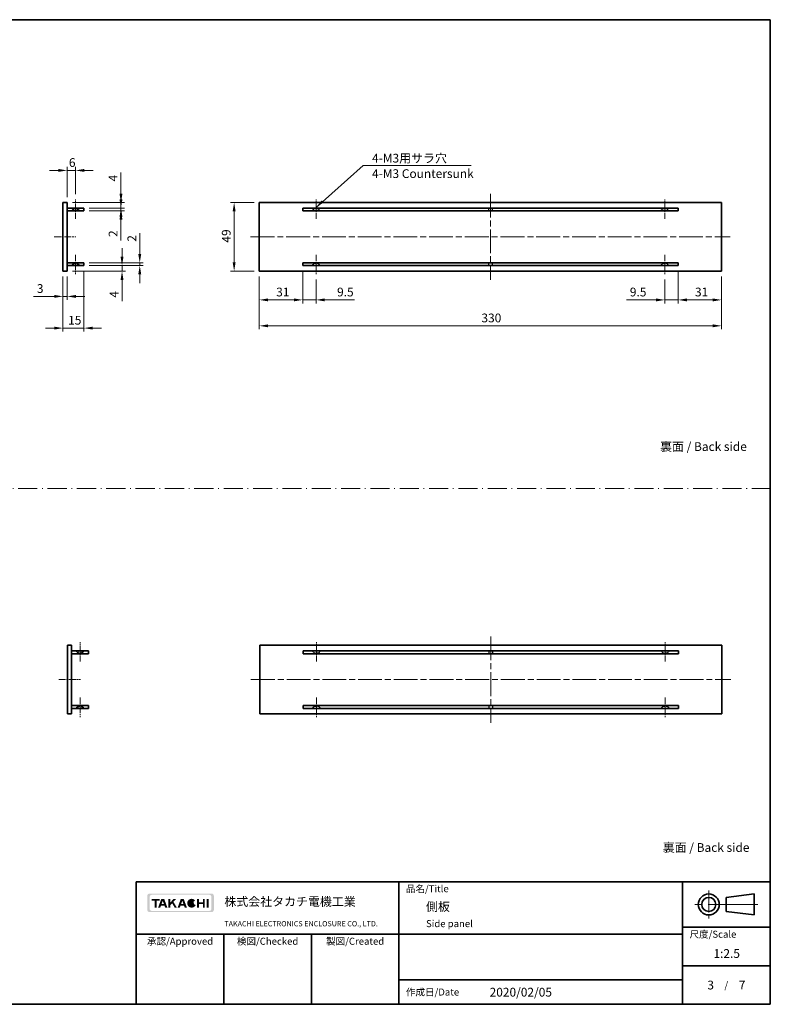
# Model space of a CAD drawing. Units: millimetres. Extents: x 43 to 6946, y 24 to 1148.
# Drawn here: x 3242 to 3779, y 24 to 727 of the extents above; entities that cross this region are included whole.
import ezdxf
from ezdxf.enums import TextEntityAlignment as Align

# ---------------------------------------------------------------- set-up
doc = ezdxf.new("R2010")
doc.units = ezdxf.units.MM
doc.header["$LTSCALE"] = 3
for name, pattern in [('CHAIN', [0.3543, 0.2362, -0.0295, 0.0591, -0.0295]), ('DASH_DOT', [0.37, 0.24, -0.06, 0.01, -0.06]), ('DASHED', [0.2067, 0.1654, -0.0413])]:
    doc.linetypes.add(name, pattern=pattern)
doc.layers.get('Defpoints').update_dxf_attribs({"lineweight": 25})
for name, color, linetype, lineweight in [('Border (ISO)', 7, 'Continuous', 35), ('Dimension (ISO)', 7, 'Continuous', 18), ('Hidden (ISO)', 7, 'DASHED', 18), ('Sketch Geometry (ISO)', 7, 'Continuous', 18), ('Symbol (ISO)', 7, 'Continuous', 18), ('Title (ISO)', 7, 'Continuous', 35), ('Visible (ISO)', 7, 'Continuous', 35)]:
    doc.layers.add(name, color=color, linetype=linetype, lineweight=lineweight)
doc.layers.add('Centerline (ISO)', color=7, linetype='Continuous', lineweight=18, true_color=0x80ffff)
doc.layers.add('Hatch (ISO)', color=1, linetype='Continuous', lineweight=18, true_color=0xff0000)
doc.styles.add('Note Text (TK)', font='MS PGothic.ttf')
doc.styles.add('文字スタイル67', font='arial.ttf')
doc.dimstyles.new('Default - Method 1b (TK)', dxfattribs={"dimscale": 3, "dimtxt": 2.5, "dimasz": 2.5, "dimexe": 1, "dimexo": 1.5, "dimgap": 1, "dimtad": 1, "dimtoh": 1, "dimrnd": 1e-08, "dimdsep": 46, "dimtxsty": 'Note Text (TK)', "dimcen": 0.09, "dimdle": 5, "dimclrd": 100, "dimclre": 100, "dimclrt": 7, "dimadec": 1, "dimazin": 1, "dimtfac": 1, "dimtmove": 0, "dimatfit": 3, "dimfxl": 1, "dimtolj": 1, "dimlwd": -1, "dimlwe": -1, "dimarcsym": 0})
doc.dimstyles.new('Default - Method 1b (TK)$7', dxfattribs={"dimscale": 3, "dimtxt": 2.5, "dimasz": 2.5, "dimexe": 1, "dimexo": 1.5, "dimgap": 1, "dimtad": 1, "dimtoh": 1, "dimrnd": 1e-08, "dimdsep": 46, "dimtxsty": 'Note Text (TK)', "dimcen": 0.09, "dimdle": 5, "dimclrd": 256, "dimclre": 100, "dimclrt": 7, "dimadec": 1, "dimazin": 1, "dimtfac": 1, "dimtmove": 0, "dimatfit": 3, "dimfxl": 1, "dimtolj": 1, "dimlwd": -1, "dimlwe": -1, "dimarcsym": 0})

# ---------------------------------------------------------------- blocks, each defined once
blk = doc.blocks.new('図面枠 tk図枠')
at = {"layer": 'Border (ISO)'}
for p, q in [((14.5, 289), (405.5, 289)), ((14.5, 289), (14.5, 8)), ((405.5, 289), (405.5, 8)), ((14.5, 8), (405.5, 8))]:
    blk.add_line(p, q, dxfattribs=at)
blk = doc.blocks.new('表題欄 tk表題欄')
at = {"layer": 'Hatch (ISO)'}
h = blk.add_hatch(color=256, dxfattribs=at)
edge = h.paths.add_edge_path(flags=0)
edge.add_arc((95.58, 236.3), 0.596, 270, 360)
edge.add_line((96.17, 236.3), (96.17, 239.71))
edge.add_arc((95.58, 239.71), 0.596, 0, 90)
edge.add_line((95.58, 240.31), (79.14, 240.31))
edge.add_arc((79.14, 239.71), 0.596, 90, 180)
edge.add_line((78.54, 239.71), (78.54, 236.3))
edge.add_arc((79.14, 236.3), 0.596, 180, 270)
edge.add_line((79.14, 235.7), (95.58, 235.7))
edge = h.paths.add_edge_path()
edge.add_line((77.84, 239.96), (77.84, 236.05))
edge.add_arc((78.54, 236.05), 0.702, 180, 270)
edge.add_line((78.54, 235.35), (96.17, 235.35))
edge.add_arc((96.17, 236.05), 0.702, 270, 360)
edge.add_line((96.87, 236.05), (96.87, 239.96))
edge.add_arc((96.17, 239.96), 0.702, 0, 90)
edge.add_line((96.17, 240.66), (78.54, 240.66))
edge.add_arc((78.54, 239.96), 0.702, 90, 180)
for points in [[(79.07, 239.15), (79.07, 238.66), (79.92, 238.66), (79.92, 236.66), (80.51, 236.66), (80.51, 238.66), (81.36, 238.66), (81.36, 239.15)], [(85.68, 236.66), (84.94, 237.89), (84.42, 237.32), (84.42, 236.66), (83.9, 236.66), (83.9, 239.15), (84.42, 239.15), (84.42, 238.1), (85.39, 239.15), (86.11, 239.15), (85.32, 238.3), (86.3, 236.66)], [(92.09, 239.15), (92.09, 236.66), (92.61, 236.66), (92.61, 237.66), (93.77, 237.66), (93.77, 236.66), (94.29, 236.66), (94.29, 239.15), (93.77, 239.15), (93.77, 238.15), (92.61, 238.15), (92.61, 239.15)], [(94.84, 239.15), (94.84, 236.66), (95.36, 236.66), (95.36, 239.15)]]:
    blk.add_hatch(color=256, dxfattribs=at).paths.add_polyline_path(points)
h = blk.add_hatch(color=256, dxfattribs=at)
h.paths.add_polyline_path([(82.59, 237.71), (81.95, 237.71), (82.27, 238.58)], flags=0)
h.paths.add_polyline_path([(82.78, 237.2), (81.76, 237.2), (81.57, 236.66), (80.95, 236.66), (81.86, 239.15), (82.68, 239.15), (83.59, 236.66), (82.98, 236.66)])
h = blk.add_hatch(color=256, dxfattribs=at)
h.paths.add_polyline_path([(87.53, 237.71), (88.16, 237.71), (87.85, 238.58)], flags=0)
h.paths.add_polyline_path([(87.14, 236.66), (87.34, 237.2), (88.35, 237.2), (88.55, 236.66), (89.17, 236.66), (88.25, 239.15), (87.44, 239.15), (86.52, 236.66)])
h = blk.add_hatch(color=256, dxfattribs=at)
edge = h.paths.add_edge_path()
edge.add_arc((90.52, 237.9), 1.27, 38.5505, 336.582)
edge.add_line((91.69, 237.4), (91.17, 237.62))
edge.add_ellipse((90.52, 237.9), major_axis=(0, -0.8), ratio=0.867347, start_angle=124.651, end_angle=429.4109, ccw=False)
edge.add_line((91.09, 238.36), (91.52, 238.7))
at = {"layer": 'Title (ISO)'}
for p, q in [((74.71, 244.05), (255.71, 244.05)), ((74.71, 209.05), (74.71, 244.05)), ((149.71, 244.05), (149.71, 209.05)), ((230.71, 244.05), (230.71, 209.05)), ((255.71, 244.05), (255.71, 209.05)), ((243.21, 239.55), (251.21, 240.55)), ((243.21, 239.55), (243.21, 235.55)), ((251.21, 234.55), (251.21, 240.55)), ((243.21, 235.55), (251.21, 234.55)), ((230.71, 231.05), (255.71, 231.05)), ((74.71, 229.05), (230.71, 229.05)), ((99.71, 229.05), (99.71, 209.05)), ((124.71, 229.05), (124.71, 209.05)), ((230.71, 220.05), (255.71, 220.05)), ((149.71, 216.05), (230.71, 216.05)), ((255.71, 209.05), (74.71, 209.05))]:
    blk.add_line(p, q, dxfattribs=at)
at = {"layer": 'Title (ISO)', "color": 4, "linetype": 'CHAIN', "lineweight": 18, "ltscale": 8.88956, "true_color": 0x00ffff}
blk.add_line((238.21, 241.55), (238.21, 233.55), dxfattribs=at)
at = {"layer": 'Title (ISO)', "color": 4, "linetype": 'CHAIN', "lineweight": 18, "ltscale": 20.001633, "true_color": 0x00ffff}
blk.add_line((252.21, 237.55), (234.21, 237.55), dxfattribs=at)
at = {"layer": 'Title (ISO)'}
for radius in [3, 2]:
    blk.add_circle((238.21, 237.55), radius, dxfattribs=at)
at = {"layer": 'Title (ISO)', "color": 1, "true_color": 0xff0000, "char_height": 2, "line_spacing_factor": 1.5, "style": 'Note Text (TK)'}
for s, insert, attachment_point in [('\\fＭＳ Ｐゴシック|b0|i0;\\H2.0000;品名/Title', (151.71, 242.05), 4), ('\\fＭＳ Ｐゴシック|b0|i0;\\H2.0000;承認/Approved', (87.21, 227.05), 5), ('\\fＭＳ Ｐゴシック|b0|i0;\\H2.0000;検図/Checked', (112.21, 227.05), 5), ('\\fＭＳ Ｐゴシック|b0|i0;\\H2.0000;製図/Created', (137.21, 227.05), 5), ('\\fＭＳ Ｐゴシック|b0|i0;\\H2.0000;尺度/Scale', (232.71, 229.05), 4), ('\\fＭＳ Ｐゴシック|b0|i0;\\H2.0000;作成日/Date', (151.71, 212.55), 4)]:
    blk.add_mtext(s, dxfattribs=dict(at, insert=insert, attachment_point=attachment_point))
at = {"layer": 'Title (ISO)', "color": 7, "line_spacing_factor": 1.5, "style": 'Note Text (TK)'}
for s, insert, char_height, attachment_point in [('株式会社タカチ電機工業', (99.87, 238.05), 2.5, 4), ('\\fArial|b0|i0;\\H1.4986;TAKACHI ELECTRONICS ENCLOSURE CO., LTD.', (99.87, 232.05), 1.4986, 4), ('\\fＭＳ Ｐゴシック|b0|i0;\\H2.0000;/', (243.21, 214.55), 2, 5)]:
    blk.add_mtext(s, dxfattribs=dict(at, insert=insert, char_height=char_height, attachment_point=attachment_point))
at = {"layer": 'Title (ISO)', "color": 7}
for tag, p, height, style in [('<品名>_001', (157.37, 235.77), 2.5, 'Note Text (TK)'), ('<Title>_001', (157.71, 230.55), 2, '文字スタイル67'), ('作成日_001', (175.62, 211.26), 2.5, 'Note Text (TK)'), ('<ページ_No.>_001', (238.1, 213.3), 2.5, 'Note Text (TK)'), ('<総ページ数>_001', (246.79, 213.3), 2.5, 'Note Text (TK)')]:
    blk.add_attdef(tag, p, '', height=height, dxfattribs=dict(at, style=style))
at = {"layer": 'Title (ISO)', "color": 7, "style": 'Note Text (TK)'}
blk.add_attdef('<尺度>', text='', height=2.5, dxfattribs=at).set_placement((243.21, 223.55), align=Align.MIDDLE_CENTER)
blk = doc.blocks.new('*D40')
at = {"layer": 'Defpoints', "color": 0, "transparency": 16777216}
for p in [(3273.17, 547.08), (3276.17, 547.08), (3276.17, 529.08)]:
    blk.add_point(p, dxfattribs=at)
at = {"layer": 'Dimension (ISO)', "color": 100, "transparency": 16777216}
for p, q in [((3273.17, 543.33), (3273.17, 526.58)), ((3276.17, 543.33), (3276.17, 526.58)), ((3266.92, 529.08), (3252.05, 529.08)), ((3276.17, 529.08), (3273.17, 529.08)), ((3282.42, 529.08), (3288.67, 529.08))]:
    blk.add_line(p, q, dxfattribs=at)
for points in [[(3266.92, 530.12), (3266.92, 528.04), (3273.17, 529.08)], [(3282.42, 530.12), (3282.42, 528.04), (3276.17, 529.08)]]:
    blk.add_solid(points, dxfattribs=at)
at = {"layer": 'Dimension (ISO)', "color": 7, "transparency": 16777216, "insert": (3254.55, 534.7), "char_height": 6.25, "attachment_point": 4, "style": 'Note Text (TK)'}
blk.add_mtext('\\A1;3', dxfattribs=at)
blk = doc.blocks.new('*D41')
at = {"layer": 'Defpoints', "color": 0, "transparency": 16777216}
for p in [(3288.17, 551.08), (3273.17, 547.08), (3288.17, 506.45)]:
    blk.add_point(p, dxfattribs=at)
at = {"layer": 'Dimension (ISO)', "color": 100, "transparency": 16777216}
for p, q in [((3273.17, 543.33), (3273.17, 503.95)), ((3288.17, 547.33), (3288.17, 503.95)), ((3266.92, 506.45), (3260.67, 506.45)), ((3273.17, 506.45), (3288.17, 506.45)), ((3294.42, 506.45), (3300.67, 506.45))]:
    blk.add_line(p, q, dxfattribs=at)
for points in [[(3266.92, 507.49), (3266.92, 505.41), (3273.17, 506.45)], [(3294.42, 507.49), (3294.42, 505.41), (3288.17, 506.45)]]:
    blk.add_solid(points, dxfattribs=at)
at = {"layer": 'Dimension (ISO)', "color": 7, "transparency": 16777216, "insert": (3276.83, 512.08), "char_height": 6.25, "attachment_point": 4, "style": 'Note Text (TK)'}
blk.add_mtext('\\A1;15', dxfattribs=at)
blk = doc.blocks.new('*D42')
at = {"layer": 'Defpoints', "color": 0, "transparency": 16777216}
for p in [(3413.36, 596.08), (3395.36, 547.08), (3413.36, 547.08)]:
    blk.add_point(p, dxfattribs=at)
at = {"layer": 'Dimension (ISO)', "color": 100, "transparency": 16777216}
for p, q in [((3409.61, 596.08), (3392.86, 596.08)), ((3395.36, 589.83), (3395.36, 553.33)), ((3409.61, 547.08), (3392.86, 547.08))]:
    blk.add_line(p, q, dxfattribs=at)
for points in [[(3394.32, 589.83), (3396.41, 589.83), (3395.36, 596.08)], [(3394.32, 553.33), (3396.41, 553.33), (3395.36, 547.08)]]:
    blk.add_solid(points, dxfattribs=at)
at = {"layer": 'Dimension (ISO)', "color": 7, "transparency": 16777216, "insert": (3389.74, 567.44), "char_height": 6.25, "attachment_point": 4, "rotation": 90, "style": 'Note Text (TK)'}
blk.add_mtext('\\A1;49', dxfattribs=at)
blk = doc.blocks.new('*D43')
at = {"layer": 'Defpoints', "color": 0, "transparency": 16777216}
for p in [(3413.36, 547.08), (3743.36, 547.08), (3743.36, 508.08)]:
    blk.add_point(p, dxfattribs=at)
at = {"layer": 'Dimension (ISO)', "color": 100, "transparency": 16777216}
for p, q in [((3413.36, 543.33), (3413.36, 505.58)), ((3743.36, 543.33), (3743.36, 505.58)), ((3419.61, 508.08), (3737.11, 508.08))]:
    blk.add_line(p, q, dxfattribs=at)
for points in [[(3419.61, 509.12), (3419.61, 507.04), (3413.36, 508.08)], [(3737.11, 509.12), (3737.11, 507.04), (3743.36, 508.08)]]:
    blk.add_solid(points, dxfattribs=at)
at = {"layer": 'Dimension (ISO)', "color": 7, "transparency": 16777216, "insert": (3571.94, 513.7), "char_height": 6.25, "attachment_point": 4, "style": 'Note Text (TK)'}
blk.add_mtext('\\A1;330', dxfattribs=at)
blk = doc.blocks.new('*D44')
at = {"layer": 'Defpoints', "color": 0, "transparency": 16777216}
for p in [(3444.36, 551.08), (3413.36, 547.08), (3413.36, 526.58)]:
    blk.add_point(p, dxfattribs=at)
at = {"layer": 'Dimension (ISO)', "color": 100, "transparency": 16777216}
for p, q in [((3413.36, 543.33), (3413.36, 524.08)), ((3444.36, 547.33), (3444.36, 524.08)), ((3438.11, 526.58), (3419.61, 526.58))]:
    blk.add_line(p, q, dxfattribs=at)
for points in [[(3419.61, 527.62), (3419.61, 525.54), (3413.36, 526.58)], [(3438.11, 527.62), (3438.11, 525.54), (3444.36, 526.58)]]:
    blk.add_solid(points, dxfattribs=at)
at = {"layer": 'Dimension (ISO)', "color": 7, "transparency": 16777216, "insert": (3425.4, 532.2), "char_height": 6.25, "attachment_point": 4, "style": 'Note Text (TK)'}
blk.add_mtext('\\A1;31', dxfattribs=at)
blk = doc.blocks.new('*D45')
at = {"layer": 'Defpoints', "color": 0, "transparency": 16777216}
for p in [(3712.36, 551.08), (3743.36, 547.08), (3743.36, 526.58)]:
    blk.add_point(p, dxfattribs=at)
at = {"layer": 'Dimension (ISO)', "color": 100, "transparency": 16777216}
for p, q in [((3712.36, 547.33), (3712.36, 524.08)), ((3743.36, 543.33), (3743.36, 524.08)), ((3718.61, 526.58), (3737.11, 526.58))]:
    blk.add_line(p, q, dxfattribs=at)
for points in [[(3718.61, 527.62), (3718.61, 525.54), (3712.36, 526.58)], [(3737.11, 527.62), (3737.11, 525.54), (3743.36, 526.58)]]:
    blk.add_solid(points, dxfattribs=at)
at = {"layer": 'Dimension (ISO)', "color": 7, "transparency": 16777216, "insert": (3724.4, 532.2), "char_height": 6.25, "attachment_point": 4, "style": 'Note Text (TK)'}
blk.add_mtext('\\A1;31', dxfattribs=at)
blk = doc.blocks.new('*D46')
at = {"layer": 'Defpoints', "color": 0, "transparency": 16777216}
for p in [(3276.17, 596.08), (3288.17, 592.08), (3314.58, 592.08)]:
    blk.add_point(p, dxfattribs=at)
at = {"layer": 'Dimension (ISO)', "color": 100, "transparency": 16777216}
for p, q in [((3314.58, 602.33), (3314.58, 617.52)), ((3279.92, 596.08), (3317.08, 596.08)), ((3291.92, 592.08), (3317.08, 592.08)), ((3314.58, 592.08), (3314.58, 596.08)), ((3314.58, 585.83), (3314.58, 579.58))]:
    blk.add_line(p, q, dxfattribs=at)
for points in [[(3313.54, 602.33), (3315.62, 602.33), (3314.58, 596.08)], [(3313.54, 585.83), (3315.62, 585.83), (3314.58, 592.08)]]:
    blk.add_solid(points, dxfattribs=at)
at = {"layer": 'Dimension (ISO)', "color": 7, "transparency": 16777216, "insert": (3308.96, 611.08), "char_height": 6.25, "attachment_point": 4, "rotation": 90, "style": 'Note Text (TK)'}
blk.add_mtext('\\A1;4', dxfattribs=at)
blk = doc.blocks.new('*D47')
at = {"layer": 'Defpoints', "color": 0, "transparency": 16777216}
for p in [(3288.17, 592.08), (3288.17, 590.08), (3314.58, 590.08)]:
    blk.add_point(p, dxfattribs=at)
at = {"layer": 'Dimension (ISO)', "color": 100, "transparency": 16777216}
for p, q in [((3314.58, 598.33), (3314.58, 604.58)), ((3291.92, 592.08), (3317.08, 592.08)), ((3314.58, 592.08), (3314.58, 590.08)), ((3291.92, 590.08), (3317.08, 590.08)), ((3314.58, 583.83), (3314.58, 568.96))]:
    blk.add_line(p, q, dxfattribs=at)
for points in [[(3313.54, 598.33), (3315.62, 598.33), (3314.58, 592.08)], [(3313.54, 583.83), (3315.62, 583.83), (3314.58, 590.08)]]:
    blk.add_solid(points, dxfattribs=at)
at = {"layer": 'Dimension (ISO)', "color": 7, "transparency": 16777216, "insert": (3308.96, 571.46), "char_height": 6.25, "attachment_point": 4, "rotation": 90, "style": 'Note Text (TK)'}
blk.add_mtext('\\A1;2', dxfattribs=at)
blk = doc.blocks.new('*D48')
at = {"layer": 'Defpoints', "color": 0, "transparency": 16777216}
for p in [(3288.17, 551.08), (3276.17, 547.08), (3315.34, 547.08)]:
    blk.add_point(p, dxfattribs=at)
at = {"layer": 'Dimension (ISO)', "color": 100, "transparency": 16777216}
for p, q in [((3315.34, 557.33), (3315.34, 563.58)), ((3291.92, 551.08), (3317.84, 551.08)), ((3315.34, 551.08), (3315.34, 547.08)), ((3279.92, 547.08), (3317.84, 547.08)), ((3315.34, 540.83), (3315.34, 525.64))]:
    blk.add_line(p, q, dxfattribs=at)
for points in [[(3314.29, 557.33), (3316.38, 557.33), (3315.34, 551.08)], [(3314.29, 540.83), (3316.38, 540.83), (3315.34, 547.08)]]:
    blk.add_solid(points, dxfattribs=at)
at = {"layer": 'Dimension (ISO)', "color": 7, "transparency": 16777216, "insert": (3309.71, 528.14), "char_height": 6.25, "attachment_point": 4, "rotation": 90, "style": 'Note Text (TK)'}
blk.add_mtext('\\A1;4', dxfattribs=at)
blk = doc.blocks.new('*D90')
at = {"layer": 'Defpoints', "color": 0, "transparency": 16777216}
for p in [(3288.17, 553.08), (3288.17, 551.08), (3327.99, 551.08)]:
    blk.add_point(p, dxfattribs=at)
at = {"layer": 'Dimension (ISO)', "color": 100, "transparency": 16777216}
for p, q in [((3327.99, 559.33), (3327.99, 574.2)), ((3291.92, 553.08), (3330.49, 553.08)), ((3291.92, 551.08), (3330.49, 551.08)), ((3327.99, 551.08), (3327.99, 553.08)), ((3327.99, 544.83), (3327.99, 538.58))]:
    blk.add_line(p, q, dxfattribs=at)
for points in [[(3326.94, 559.33), (3329.03, 559.33), (3327.99, 553.08)], [(3326.94, 544.83), (3329.03, 544.83), (3327.99, 551.08)]]:
    blk.add_solid(points, dxfattribs=at)
at = {"layer": 'Dimension (ISO)', "color": 7, "transparency": 16777216, "insert": (3322.36, 568.08), "char_height": 6.25, "attachment_point": 4, "rotation": 90, "style": 'Note Text (TK)'}
blk.add_mtext('\\A1;2', dxfattribs=at)
blk = doc.blocks.new('*D49')
at = {"layer": 'Defpoints', "color": 0, "transparency": 16777216}
for p in [(3444.36, 551.08), (3453.86, 544.83), (3444.36, 526.58)]:
    blk.add_point(p, dxfattribs=at)
at = {"layer": 'Dimension (ISO)', "color": 100, "transparency": 16777216}
for p, q in [((3444.36, 547.33), (3444.36, 524.08)), ((3453.86, 541.08), (3453.86, 524.08)), ((3438.11, 526.58), (3431.86, 526.58)), ((3444.36, 526.58), (3453.86, 526.58)), ((3460.11, 526.58), (3481.34, 526.58))]:
    blk.add_line(p, q, dxfattribs=at)
for points in [[(3438.11, 527.62), (3438.11, 525.54), (3444.36, 526.58)], [(3460.11, 527.62), (3460.11, 525.54), (3453.86, 526.58)]]:
    blk.add_solid(points, dxfattribs=at)
at = {"layer": 'Dimension (ISO)', "color": 7, "transparency": 16777216, "insert": (3468.86, 532.2), "char_height": 6.25, "attachment_point": 4, "style": 'Note Text (TK)'}
blk.add_mtext('\\A1;9.5', dxfattribs=at)
blk = doc.blocks.new('*D50')
at = {"layer": 'Defpoints', "color": 0, "transparency": 16777216}
for p in [(3712.36, 551.08), (3702.86, 544.83), (3712.36, 526.58)]:
    blk.add_point(p, dxfattribs=at)
at = {"layer": 'Dimension (ISO)', "color": 100, "transparency": 16777216}
for p, q in [((3702.86, 541.08), (3702.86, 524.08)), ((3712.36, 547.33), (3712.36, 524.08)), ((3696.61, 526.58), (3675.39, 526.58)), ((3712.36, 526.58), (3702.86, 526.58)), ((3718.61, 526.58), (3724.86, 526.58))]:
    blk.add_line(p, q, dxfattribs=at)
for points in [[(3696.61, 527.62), (3696.61, 525.54), (3702.86, 526.58)], [(3718.61, 527.62), (3718.61, 525.54), (3712.36, 526.58)]]:
    blk.add_solid(points, dxfattribs=at)
at = {"layer": 'Dimension (ISO)', "color": 7, "transparency": 16777216, "insert": (3677.89, 532.2), "char_height": 6.25, "attachment_point": 4, "style": 'Note Text (TK)'}
blk.add_mtext('\\A1;9.5', dxfattribs=at)
blk = doc.blocks.new('*D51')
at = {"layer": 'Defpoints', "color": 0, "transparency": 16777216}
for p in [(3282.17, 618.96), (3282.17, 598.33), (3276.17, 596.08)]:
    blk.add_point(p, dxfattribs=at)
at = {"layer": 'Dimension (ISO)', "color": 100, "transparency": 16777216}
for p, q in [((3269.92, 618.96), (3263.67, 618.96)), ((3276.17, 599.83), (3276.17, 621.46)), ((3276.17, 618.96), (3282.17, 618.96)), ((3282.17, 602.08), (3282.17, 621.46)), ((3288.42, 618.96), (3294.67, 618.96))]:
    blk.add_line(p, q, dxfattribs=at)
for points in [[(3269.92, 620), (3269.92, 617.92), (3276.17, 618.96)], [(3288.42, 620), (3288.42, 617.92), (3282.17, 618.96)]]:
    blk.add_solid(points, dxfattribs=at)
at = {"layer": 'Dimension (ISO)', "color": 7, "transparency": 16777216, "insert": (3277.39, 624.58), "char_height": 6.25, "attachment_point": 4, "style": 'Note Text (TK)'}
blk.add_mtext('\\A1;6', dxfattribs=at)

msp = doc.modelspace()

# ---------------------------------------------------------------- linework, layer by layer
at = {"layer": 'Centerline (ISO)', "linetype": 'CHAIN', "ltscale": 6.178213}
for p, q in [((3282.1695, 584.4286), (3282.1695, 598.3286)), ((3453.8639, 584.4286), (3453.8639, 598.3286)), ((3702.8639, 584.4286), (3702.8639, 598.3286)), ((3282.1695, 558.7286), (3282.1695, 544.8286)), ((3453.8639, 558.7286), (3453.8639, 544.8286)), ((3702.8639, 558.7286), (3702.8639, 544.8286)), ((3285.3626, 268.519), (3285.3626, 282.419)), ((3454.1311, 268.519), (3454.1311, 282.419)), ((3703.1311, 268.519), (3703.1311, 282.419)), ((3285.3626, 242.819), (3285.3626, 228.919)), ((3454.1311, 242.819), (3454.1311, 228.919)), ((3703.1311, 242.819), (3703.1311, 228.919))]:
    msp.add_line(p, q, dxfattribs=at)
at = {"layer": 'Centerline (ISO)', "linetype": 'CHAIN', "ltscale": 23.990969}
for p, q in [((3578.3639, 602.3286), (3578.3639, 540.8286)), ((3407.1139, 571.5786), (3749.6139, 571.5786)), ((3578.6311, 286.419), (3578.6311, 224.919)), ((3407.3811, 255.669), (3749.8811, 255.669))]:
    msp.add_line(p, q, dxfattribs=at)
at = {"layer": 'Centerline (ISO)', "linetype": 'CHAIN', "ltscale": 6.889386}
for p, q in [((3266.9195, 571.5786), (3282.4195, 571.5786)), ((3270.1126, 255.669), (3285.6126, 255.669))]:
    msp.add_line(p, q, dxfattribs=at)
at = {"layer": 'Hidden (ISO)', "ltscale": 1.508343}
for p, q in [((3280.5695, 590.6786), (3279.1695, 592.0786)), ((3283.7695, 590.6786), (3285.1695, 592.0786)), ((3452.2639, 590.6786), (3450.8639, 592.0786)), ((3455.4639, 590.6786), (3456.8639, 592.0786)), ((3701.2639, 590.6786), (3699.8639, 592.0786)), ((3704.4639, 590.6786), (3705.8639, 592.0786)), ((3280.5695, 552.4786), (3279.1695, 551.0786)), ((3283.7695, 552.4786), (3285.1695, 551.0786)), ((3452.2639, 552.4786), (3450.8639, 551.0786)), ((3455.4639, 552.4786), (3456.8639, 551.0786)), ((3701.2639, 552.4786), (3699.8639, 551.0786)), ((3704.4639, 552.4786), (3705.8639, 551.0786)), ((3283.7626, 274.769), (3282.3626, 276.169)), ((3286.9626, 274.769), (3288.3626, 276.169)), ((3452.5311, 274.769), (3451.1311, 276.169)), ((3455.7311, 274.769), (3457.1311, 276.169)), ((3701.5311, 274.769), (3700.1311, 276.169)), ((3704.7311, 274.769), (3706.1311, 276.169)), ((3283.7626, 236.569), (3282.3626, 235.169)), ((3286.9626, 236.569), (3288.3626, 235.169)), ((3452.5311, 236.569), (3451.1311, 235.169)), ((3455.7311, 236.569), (3457.1311, 235.169)), ((3701.5311, 236.569), (3700.1311, 235.169)), ((3704.7311, 236.569), (3706.1311, 235.169))]:
    msp.add_line(p, q, dxfattribs=at)
at = {"layer": 'Hidden (ISO)', "ltscale": 3.82952}
for p, q in [((3283.7695, 590.6786), (3280.5695, 590.6786)), ((3455.4639, 590.6786), (3452.2639, 590.6786)), ((3704.4639, 590.6786), (3701.2639, 590.6786)), ((3280.5695, 552.4786), (3283.7695, 552.4786)), ((3452.2639, 552.4786), (3455.4639, 552.4786)), ((3701.2639, 552.4786), (3704.4639, 552.4786)), ((3286.9626, 274.769), (3283.7626, 274.769)), ((3455.7311, 274.769), (3452.5311, 274.769)), ((3704.7311, 274.769), (3701.5311, 274.769)), ((3283.7626, 236.569), (3286.9626, 236.569)), ((3452.5311, 236.569), (3455.7311, 236.569)), ((3701.5311, 236.569), (3704.7311, 236.569))]:
    msp.add_line(p, q, dxfattribs=at)
at = {"layer": 'Hidden (ISO)', "ltscale": 0.457027}
for p, q in [((3280.5695, 590.0786), (3280.5695, 590.6786)), ((3283.7695, 590.0786), (3283.7695, 590.6786)), ((3452.2639, 590.0786), (3452.2639, 590.6786)), ((3455.4639, 590.0786), (3455.4639, 590.6786)), ((3701.2639, 590.0786), (3701.2639, 590.6786)), ((3704.4639, 590.0786), (3704.4639, 590.6786)), ((3280.5695, 553.0786), (3280.5695, 552.4786)), ((3283.7695, 553.0786), (3283.7695, 552.4786)), ((3452.2639, 553.0786), (3452.2639, 552.4786)), ((3455.4639, 553.0786), (3455.4639, 552.4786)), ((3701.2639, 553.0786), (3701.2639, 552.4786)), ((3704.4639, 553.0786), (3704.4639, 552.4786)), ((3283.7626, 274.169), (3283.7626, 274.769)), ((3286.9626, 274.169), (3286.9626, 274.769)), ((3452.5311, 274.169), (3452.5311, 274.769)), ((3455.7311, 274.169), (3455.7311, 274.769)), ((3701.5311, 274.169), (3701.5311, 274.769)), ((3704.7311, 274.169), (3704.7311, 274.769)), ((3283.7626, 237.169), (3283.7626, 236.569)), ((3286.9626, 237.169), (3286.9626, 236.569)), ((3452.5311, 237.169), (3452.5311, 236.569)), ((3455.7311, 237.169), (3455.7311, 236.569)), ((3701.5311, 237.169), (3701.5311, 236.569)), ((3704.7311, 237.169), (3704.7311, 236.569))]:
    msp.add_line(p, q, dxfattribs=at)
at = {"layer": 'Hidden (ISO)', "ltscale": 1.523657}
for p, q in [((3280.6695, 592.0786), (3280.6695, 590.0786)), ((3280.94, 592.0786), (3280.94, 590.0786)), ((3283.399, 592.0786), (3283.399, 590.0786)), ((3283.6695, 590.0786), (3283.6695, 592.0786)), ((3576.8639, 592.0786), (3576.8639, 590.0786)), ((3577.1344, 592.0786), (3577.1344, 590.0786)), ((3579.5934, 592.0786), (3579.5934, 590.0786)), ((3579.8639, 590.0786), (3579.8639, 592.0786)), ((3280.6695, 553.0786), (3280.6695, 551.0786)), ((3280.94, 553.0786), (3280.94, 551.0786)), ((3283.399, 553.0786), (3283.399, 551.0786)), ((3283.6695, 551.0786), (3283.6695, 553.0786)), ((3576.8639, 553.0786), (3576.8639, 551.0786)), ((3577.1344, 553.0786), (3577.1344, 551.0786)), ((3579.5934, 553.0786), (3579.5934, 551.0786)), ((3579.8639, 551.0786), (3579.8639, 553.0786)), ((3283.8626, 276.169), (3283.8626, 274.169)), ((3284.1331, 276.169), (3284.1331, 274.169)), ((3286.5921, 276.169), (3286.5921, 274.169)), ((3286.8626, 274.169), (3286.8626, 276.169)), ((3577.1311, 276.169), (3577.1311, 274.169)), ((3577.4016, 276.169), (3577.4016, 274.169)), ((3579.8606, 276.169), (3579.8606, 274.169)), ((3580.1311, 274.169), (3580.1311, 276.169)), ((3283.8626, 237.169), (3283.8626, 235.169)), ((3284.1331, 237.169), (3284.1331, 235.169)), ((3286.5921, 237.169), (3286.5921, 235.169)), ((3286.8626, 235.169), (3286.8626, 237.169)), ((3577.1311, 237.169), (3577.1311, 235.169)), ((3577.4016, 237.169), (3577.4016, 235.169)), ((3579.8606, 237.169), (3579.8606, 235.169)), ((3580.1311, 235.169), (3580.1311, 237.169))]:
    msp.add_line(p, q, dxfattribs=at)
at = {"layer": 'Sketch Geometry (ISO)', "color": 131, "linetype": 'DASH_DOT', "ltscale": 18.870609, "true_color": 0x80ffff}
msp.add_line((2801.404, 391.9066), (3778.9016, 391.9066), dxfattribs=at)
at = {"layer": 'Visible (ISO)'}
for p, q in [((3273.1695, 596.0786), (3276.1695, 596.0786)), ((3273.1695, 547.0786), (3273.1695, 596.0786)), ((3276.1695, 547.0786), (3276.1695, 596.0786)), ((3276.1695, 592.0786), (3288.1695, 592.0786)), ((3288.1695, 590.0786), (3288.1695, 592.0786)), ((3413.3639, 547.0786), (3413.3639, 596.0786)), ((3413.3639, 596.0786), (3743.3639, 596.0786)), ((3444.3639, 590.0786), (3444.3639, 592.0786)), ((3444.3639, 592.0786), (3712.3639, 592.0786)), ((3712.3639, 592.0786), (3712.3639, 590.0786)), ((3743.3639, 596.0786), (3743.3639, 547.0786)), ((3276.1695, 590.0786), (3288.1695, 590.0786)), ((3712.3639, 590.0786), (3444.3639, 590.0786)), ((3276.1695, 553.0786), (3288.1695, 553.0786)), ((3276.1695, 551.0786), (3288.1695, 551.0786)), ((3288.1695, 551.0786), (3288.1695, 553.0786)), ((3444.3639, 551.0786), (3444.3639, 553.0786)), ((3444.3639, 553.0786), (3712.3639, 553.0786)), ((3712.3639, 551.0786), (3444.3639, 551.0786)), ((3712.3639, 553.0786), (3712.3639, 551.0786)), ((3273.1695, 547.0786), (3276.1695, 547.0786)), ((3743.3639, 547.0786), (3413.3639, 547.0786)), ((3276.3626, 280.169), (3279.3626, 280.169)), ((3276.3626, 231.169), (3276.3626, 280.169)), ((3279.3626, 231.169), (3279.3626, 280.169)), ((3279.3626, 276.169), (3291.3626, 276.169)), ((3279.3626, 274.169), (3291.3626, 274.169)), ((3291.3626, 274.169), (3291.3626, 276.169)), ((3413.6311, 231.169), (3413.6311, 280.169)), ((3413.6311, 280.169), (3743.6311, 280.169)), ((3444.6311, 274.169), (3444.6311, 276.169)), ((3444.6311, 276.169), (3712.6311, 276.169)), ((3712.6311, 274.169), (3444.6311, 274.169)), ((3712.6311, 276.169), (3712.6311, 274.169)), ((3743.6311, 280.169), (3743.6311, 231.169)), ((3279.3626, 237.169), (3291.3626, 237.169)), ((3279.3626, 235.169), (3291.3626, 235.169)), ((3291.3626, 235.169), (3291.3626, 237.169)), ((3444.6311, 235.169), (3444.6311, 237.169)), ((3444.6311, 237.169), (3712.6311, 237.169)), ((3712.6311, 235.169), (3444.6311, 235.169)), ((3712.6311, 237.169), (3712.6311, 235.169)), ((3276.3626, 231.169), (3279.3626, 231.169)), ((3743.6311, 231.169), (3413.6311, 231.169))]:
    msp.add_line(p, q, dxfattribs=at)

# ---------------------------------------------------------------- block references
at = {"xscale": 2.5, "yscale": 2.5, "zscale": 2.5}
msp.add_blockref('図面枠 tk図枠', (2764.25, 4), dxfattribs=at)
ref = msp.add_blockref('表題欄 tk表題欄', (3138.7279, -498.6318), dxfattribs=dict(xscale=2.5, yscale=2.5, zscale=2.5))
ref.add_attrib('<品名>_001', '側板', (3532.3608, 90.5909), dxfattribs={"layer": 'Title (ISO)', "color": 7, "height": 6.25, "style": 'Note Text (TK)'})
ref.add_attrib('<尺度>_001', '1:2.5', (3737.5881, 57.125), dxfattribs={"layer": 'Title (ISO)', "color": 7, "height": 6.25, "style": 'Note Text (TK)'})
ref.add_attrib('作成日_001', '2020/02/05', (3577.7727, 29.5185), dxfattribs={"layer": 'Title (ISO)', "color": 7, "height": 6.25, "style": 'Note Text (TK)'})
ref.add_attrib('<Title>_001', 'Side panel', (3532.3724, 79.0529), dxfattribs={"layer": 'Title (ISO)', "color": 7, "height": 5, "style": '文字スタイル67'})
ref.add_attrib('<ページ_No.>_001', '3', (3733.2273, 34.625), dxfattribs={"layer": 'Title (ISO)', "color": 7, "height": 6.25, "style": 'Note Text (TK)'})
ref.add_attrib('<総ページ数>_001', '7', (3755.6918, 34.625), dxfattribs={"layer": 'Title (ISO)', "color": 7, "height": 6.25, "style": 'Note Text (TK)'})

# ---------------------------------------------------------------- texts
at = {"layer": 'Symbol (ISO)', "color": 7, "char_height": 6.25, "style": 'Note Text (TK)'}
for s, insert, width, attachment_point, line_spacing_factor in [('{\\fＭＳ Ｐゴシック|b0|i0;4-M3用サラ穴\\P\\fＭＳ Ｐゴシック|b0|i0;4-M3 Countersunk}', (3493.833, 630.8177), 73.355263, 1, 1.058182), ('{\\fＭＳ Ｐゴシック|b0|i0;裏面 / Back side}', (3699.4833, 421.9405), 66.959065, 4, 1.5), ('{\\fＭＳ Ｐゴシック|b0|i0;裏面 / Back side}', (3701.362, 135.8886), 66.959065, 4, 1.5)]:
    msp.add_mtext(s, dxfattribs=dict(at, insert=insert, width=width, attachment_point=attachment_point, line_spacing_factor=line_spacing_factor))

# ---------------------------------------------------------------- dimensions: what is measured, and where the dimension line sits
at = {"layer": 'Dimension (ISO)', "color": 100, "true_color": 0x00ff3f}
dim = msp.add_linear_dim(base=(3282.1695, 618.9596), p1=(3276.1695, 596.0786), p2=(3282.1695, 598.3286), dimstyle='Default - Method 1b (TK)', override={"dimscale": 0, "dimtxt": 6.25, "dimasz": 6.25, "dimexe": 2.5, "dimexo": 3.75, "dimgap": 2.5, "dimtoh": 0, "dimdec": 2, "dimcen": 0.225, "dimtol": 0, "dimlim": 0, "dimtp": 0, "dimtm": 0, "dimtdec": 2, "dimtix": 0, "dimtofl": 1, "dimtmove": 0, "dimatfit": 1}, dxfattribs=at)
dim.commit()
dim.dimension.update_dxf_attribs({"geometry": '*D51', "text_midpoint": (3279.1695, 618.9596), "dimtype": 128})
for base, p1, p2, angle, override, picture, middle in [((3314.5827, 592.0786), (3276.1695, 596.0786), (3288.1695, 592.0786), 90, {"dimscale": 0, "dimtxt": 6.25, "dimasz": 6.25, "dimexe": 2.5, "dimexo": 3.75, "dimgap": 2.5, "dimtoh": 0, "dimdec": 2, "dimcen": 0.225, "dimtol": 0, "dimlim": 0, "dimtp": 0, "dimtm": 0, "dimtdec": 2, "dimtix": 0, "dimtofl": 1, "dimtmove": 0, "dimatfit": 1}, '*D46', (3314.5827, 613.0495)), ((3314.5827, 590.0786), (3288.1695, 592.0786), (3288.1695, 590.0786), 90, {"dimscale": 0, "dimtxt": 6.25, "dimasz": 6.25, "dimexe": 2.5, "dimexo": 3.75, "dimgap": 2.5, "dimtoh": 0, "dimdec": 2, "dimcen": 0.225, "dimtol": 0, "dimlim": 0, "dimtp": 0, "dimtm": 0, "dimtdec": 2, "dimtix": 0, "dimtofl": 1, "dimtmove": 0, "dimatfit": 1}, '*D47', (3314.5827, 573.2675)), ((3395.3639, 547.0786), (3413.3639, 596.0786), (3413.3639, 547.0786), 90, {"dimscale": 0, "dimtxt": 6.25, "dimasz": 6.25, "dimexe": 2.5, "dimexo": 3.75, "dimgap": 2.5, "dimtoh": 0, "dimdec": 2, "dimcen": 0.225, "dimtol": 0, "dimlim": 0, "dimtp": 0, "dimtm": 0, "dimtdec": 2, "dimtix": 0, "dimtofl": 0, "dimtmove": 0, "dimatfit": 1}, '*D42', (3395.3639, 571.5786)), ((3327.9861, 551.0786), (3288.1695, 553.0786), (3288.1695, 551.0786), 90, {"dimscale": 0, "dimtxt": 6.25, "dimasz": 6.25, "dimexe": 2.5, "dimexo": 3.75, "dimgap": 2.5, "dimtoh": 0, "dimcen": 0.225, "dimtix": 0, "dimtofl": 1, "dimtmove": 0, "dimatfit": 1}, '*D90', (3327.9861, 569.8897)), ((3315.3356, 547.0786), (3288.1695, 551.0786), (3276.1695, 547.0786), 90, {"dimscale": 0, "dimtxt": 6.25, "dimasz": 6.25, "dimexe": 2.5, "dimexo": 3.75, "dimgap": 2.5, "dimtoh": 0, "dimdec": 2, "dimcen": 0.225, "dimtol": 0, "dimlim": 0, "dimtp": 0, "dimtm": 0, "dimtdec": 2, "dimtix": 0, "dimtofl": 1, "dimtmove": 0, "dimatfit": 1}, '*D48', (3315.3356, 530.1077)), ((3288.1695, 506.4506), (3273.1695, 547.0786), (3288.1695, 551.0786), 180, {"dimscale": 0, "dimtxt": 6.25, "dimasz": 6.25, "dimexe": 2.5, "dimexo": 3.75, "dimgap": 2.5, "dimtoh": 0, "dimdec": 2, "dimcen": 0.225, "dimtol": 0, "dimlim": 0, "dimtp": 0, "dimtm": 0, "dimtdec": 2, "dimtix": 0, "dimtofl": 1, "dimtmove": 0, "dimatfit": 1}, '*D41', (3280.6695, 506.4506)), ((3413.3639, 526.5786), (3444.3639, 551.0786), (3413.3639, 547.0786), 180, {"dimscale": 0, "dimtxt": 6.25, "dimasz": 6.25, "dimexe": 2.5, "dimexo": 3.75, "dimgap": 2.5, "dimtoh": 0, "dimdec": 2, "dimcen": 0.225, "dimtol": 0, "dimlim": 0, "dimtp": 0, "dimtm": 0, "dimtdec": 2, "dimtix": 0, "dimtofl": 0, "dimtmove": 0, "dimatfit": 1}, '*D44', (3428.8639, 526.5786)), ((3444.3639, 526.5786), (3453.8639, 544.8286), (3444.3639, 551.0786), 180, {"dimscale": 0, "dimtxt": 6.25, "dimasz": 6.25, "dimexe": 2.5, "dimexo": 3.75, "dimgap": 2.5, "dimtoh": 0, "dimdec": 2, "dimcen": 0.225, "dimtol": 0, "dimlim": 0, "dimtp": 0, "dimtm": 0, "dimtdec": 2, "dimtix": 0, "dimtofl": 1, "dimtmove": 0, "dimatfit": 1}, '*D49', (3473.8532, 526.5786)), ((3712.3639, 526.5786), (3702.8639, 544.8286), (3712.3639, 551.0786), 180, {"dimscale": 0, "dimtxt": 6.25, "dimasz": 6.25, "dimexe": 2.5, "dimexo": 3.75, "dimgap": 2.5, "dimtoh": 0, "dimdec": 2, "dimcen": 0.225, "dimtol": 0, "dimlim": 0, "dimtp": 0, "dimtm": 0, "dimtdec": 2, "dimtix": 0, "dimtofl": 1, "dimtmove": 0, "dimatfit": 1}, '*D50', (3682.8746, 526.5786)), ((3743.3639, 526.5786), (3712.3639, 551.0786), (3743.3639, 547.0786), 180, {"dimscale": 0, "dimtxt": 6.25, "dimasz": 6.25, "dimexe": 2.5, "dimexo": 3.75, "dimgap": 2.5, "dimtoh": 0, "dimdec": 2, "dimcen": 0.225, "dimtol": 0, "dimlim": 0, "dimtp": 0, "dimtm": 0, "dimtdec": 2, "dimtix": 0, "dimtofl": 0, "dimtmove": 0, "dimatfit": 1}, '*D45', (3727.8639, 526.5786)), ((3276.1695, 529.0786), (3273.1695, 547.0786), (3276.1695, 547.0786), 180, {"dimscale": 0, "dimtxt": 6.25, "dimasz": 6.25, "dimexe": 2.5, "dimexo": 3.75, "dimgap": 2.5, "dimtoh": 0, "dimdec": 2, "dimcen": 0.225, "dimtol": 0, "dimlim": 0, "dimtp": 0, "dimtm": 0, "dimtdec": 2, "dimtix": 0, "dimtofl": 1, "dimtmove": 0, "dimatfit": 1}, '*D40', (3256.3584, 529.0786)), ((3743.3639, 508.0786), (3413.3639, 547.0786), (3743.3639, 547.0786), 180, {"dimscale": 0, "dimtxt": 6.25, "dimasz": 6.25, "dimexe": 2.5, "dimexo": 3.75, "dimgap": 2.5, "dimtoh": 0, "dimdec": 2, "dimcen": 0.225, "dimtol": 0, "dimlim": 0, "dimtp": 0, "dimtm": 0, "dimtdec": 2, "dimtix": 0, "dimtofl": 0, "dimtmove": 0, "dimatfit": 1}, '*D43', (3578.3639, 508.0786))]:
    dim = msp.add_linear_dim(base=base, p1=p1, p2=p2, angle=angle, dimstyle='Default - Method 1b (TK)', override=override, dxfattribs=at)
    dim.commit()
    dim.dimension.update_dxf_attribs({"geometry": picture, "text_midpoint": middle, "dimtype": 128})

# ---------------------------------------------------------------- leaders
at = {"layer": 'Symbol (ISO)', "color": 100, "true_color": 0x00ff40, "annotation_type": 0, "has_hookline": 1, "hookline_direction": 0, "text_width": 70.8452}
msp.add_leader([(3453.8639, 592.6205), (3487.583, 622.5642), (3493.833, 622.5642)], dimstyle='Default - Method 1b (TK)$7', override={"dimscale": 0, "dimtxt": 6.25, "dimasz": 6.25, "dimgap": 0, "dimtad": 1}, dxfattribs=at)

doc.saveas('drawing.dxf')
